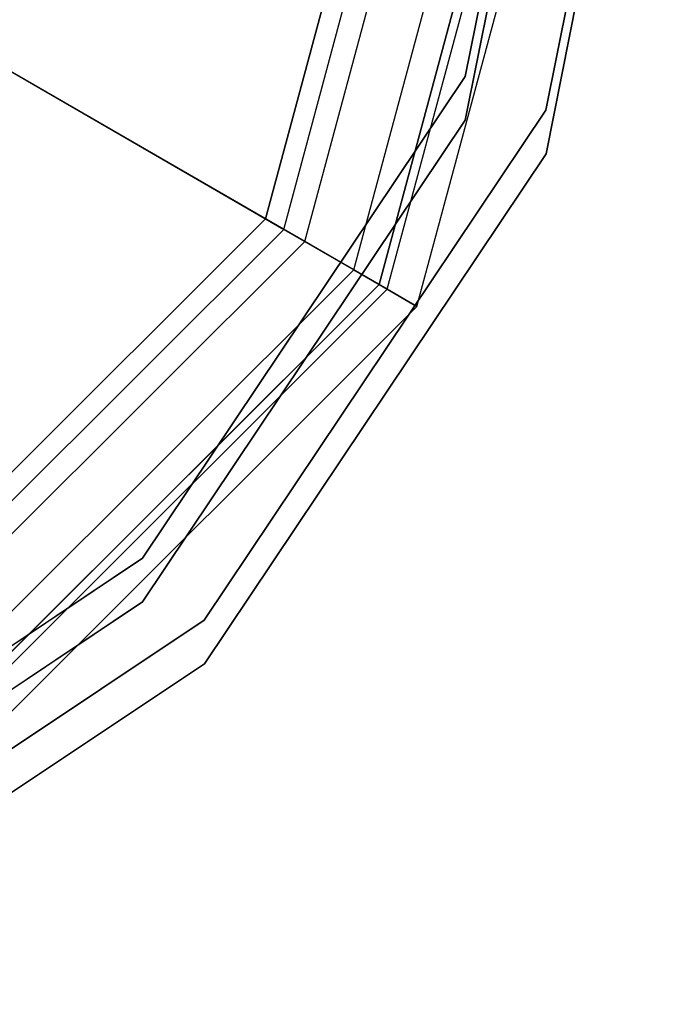
# Model space of a CAD drawing. Extents: x -3762 to 5741, y -1844 to 1258.
# Drawn here: x -2180 to -2158, y -342 to -308 of the extents above; entities that cross this region are included whole.
import ezdxf

# ---------------------------------------------------------------- set-up
doc = ezdxf.new("R2010")
doc.units = 0

msp = doc.modelspace()

# ---------------------------------------------------------------- linework, layer by layer
at = {"color": 0}
for p, q in [((-2160.584933, -290.474188, -600.113672), (-2164.484107, -309.987648, -600.113672)), ((-2164.484107, -309.987648, -568.113672), (-2160.584933, -290.474188, -568.113672)), ((-2161.713471, -311.138117, -600.113672), (-2157.584934, -290.476806, -600.113672)), ((-2157.584934, -290.476806, -568.113672), (-2161.713471, -311.138117, -568.113672)), ((-2171.332926, -314.874959, 2200.044192), (-2165.08282, -291.630405, 2200.044192)), ((-2165.08282, -291.630405, -799.955808), (-2171.332926, -314.874959, -799.955808)), ((-2170.709, -315.23591, 2207.016622), (-2164.362009, -291.631034, 2207.016622)), ((-2169.987891, -315.653081, 2208.264008), (-2163.528925, -291.631761, 2208.264008)), ((-2168.306918, -316.625548, 2203.955791), (-2161.586926, -291.633456, 2203.955791)), ((-2167.437777, -317.128359, 2199.948104), (-2160.582822, -291.634332, 2199.948104)), ((-2167.437777, -317.128359, 2170.294613), (-2160.582822, -291.634332, 2170.294613)), ((-2160.582822, -291.634332, 2200.044192), (-2167.437777, -317.128359, 2200.044192)), ((-2167.437777, -317.128359, -799.955808), (-2160.582822, -291.634332, -799.955808)), ((-2167.161913, -317.28795, 2204.66303), (-2160.264121, -291.63461, 2204.66303)), ((-2166.139393, -317.879493, 2170.294613), (-2159.082822, -291.635641, 2170.294613)), ((-2166.139393, -317.879493, 2199.948104), (-2159.082822, -291.635641, 2199.948104)), ((-2200.285437, -298.125514, 2229.836985), (-2170.709, -315.23591, 2207.016622)), ((-2169.987891, -315.653081, 2208.264008), (-2199.564329, -298.542686, 2231.084371)), ((-2164.48229, -311.484532, 1492.557951), (-2162.181395, -299.969681, 1492.557951)), ((-2162.181395, -299.969681, 1524.557951), (-2164.48229, -311.484532, 1524.557951)), ((-2164.48229, -311.484532, 592.557951), (-2162.181395, -299.969681, 592.557951)), ((-2162.181395, -299.969681, 624.557951), (-2164.48229, -311.484532, 624.557951)), ((-2159.780751, -302.971777, 1492.557951), (-2161.711654, -312.635001, 1492.557951)), ((-2161.711654, -312.635001, 1524.557951), (-2159.780751, -302.971777, 1524.557951)), ((-2159.780751, -302.971777, 592.557951), (-2161.711654, -312.635001, 592.557951)), ((-2161.711654, -312.635001, 624.557951), (-2159.780751, -302.971777, 624.557951)), ((-2164.484107, -309.987648, -600.113672), (-2175.553951, -326.523585, -600.113672)), ((-2175.553951, -326.523585, -568.113672), (-2164.484107, -309.987648, -568.113672)), ((-2164.484107, -309.987648, -568.113672), (-2164.484107, -309.987648, -600.113672)), ((-2173.434483, -328.646756, -600.113672), (-2161.713471, -311.138117, -600.113672)), ((-2161.713471, -311.138117, -568.113672), (-2173.434483, -328.646756, -568.113672)), ((-2161.713471, -311.138117, -600.113672), (-2161.713471, -311.138117, -568.113672)), ((-2175.552135, -328.020469, 1492.557951), (-2164.48229, -311.484532, 1492.557951)), ((-2164.48229, -311.484532, 1524.557951), (-2175.552135, -328.020469, 1524.557951)), ((-2175.552135, -328.020469, 592.557951), (-2164.48229, -311.484532, 592.557951)), ((-2164.48229, -311.484532, 624.557951), (-2175.552135, -328.020469, 624.557951)), ((-2164.48229, -311.484532, 1492.557951), (-2164.48229, -311.484532, 1524.557951)), ((-2164.48229, -311.484532, 592.557951), (-2164.48229, -311.484532, 624.557951)), ((-2161.711654, -312.635001, 1492.557951), (-2173.432666, -330.14364, 1492.557951)), ((-2173.432666, -330.14364, 1524.557951), (-2161.711654, -312.635001, 1524.557951)), ((-2161.711654, -312.635001, 592.557951), (-2173.432666, -330.14364, 592.557951)), ((-2173.432666, -330.14364, 624.557951), (-2161.711654, -312.635001, 624.557951)), ((-2161.711654, -312.635001, 1524.557951), (-2161.711654, -312.635001, 1492.557951)), ((-2161.711654, -312.635001, 624.557951), (-2161.711654, -312.635001, 592.557951)), ((-2188.367954, -331.880281, 2200.044192), (-2171.332926, -314.874959, 2200.044192)), ((-2171.332926, -314.874959, -799.955808), (-2188.367954, -331.880281, -799.955808)), ((-2171.332926, -314.874959, 2200.044192), (-2171.332926, -314.874959, -799.955808)), ((-2188.008093, -332.504836, 2207.016622), (-2170.709, -315.23591, 2207.016622)), ((-2170.709, -315.23591, 2207.016622), (-2168.306918, -316.625548, 2203.955791)), ((-2187.59218, -333.226672, 2208.264008), (-2169.987891, -315.653081, 2208.264008)), ((-2167.161913, -317.28795, 2204.66303), (-2169.987891, -315.653081, 2208.264008)), ((-2186.622649, -334.90934, 2203.955791), (-2168.306918, -316.625548, 2203.955791)), ((-2168.306918, -316.625548, 2203.955791), (-2167.437777, -317.128359, 2199.948104)), ((-2186.121355, -335.779358, 2199.948104), (-2167.437777, -317.128359, 2199.948104)), ((-2186.121355, -335.779358, 2170.294613), (-2167.437777, -317.128359, 2170.294613)), ((-2167.437777, -317.128359, 2200.044192), (-2186.121355, -335.779358, 2200.044192)), ((-2186.121355, -335.779358, -799.955808), (-2167.437777, -317.128359, -799.955808)), ((-2185.962246, -336.055499, 2204.66303), (-2167.161913, -317.28795, 2204.66303)), ((-2167.437777, -317.128359, 2199.948104), (-2167.437777, -317.128359, 2170.294613)), ((-2167.437777, -317.128359, 2170.294613), (-2166.139393, -317.879493, 2170.294613)), ((-2167.437777, -317.128359, -799.955808), (-2167.437777, -317.128359, 2200.044192)), ((-2166.139393, -317.879493, 2199.948104), (-2167.161913, -317.28795, 2204.66303)), ((-2185.372489, -337.07905, 2170.294613), (-2166.139393, -317.879493, 2170.294613)), ((-2185.372489, -337.07905, 2199.948104), (-2166.139393, -317.879493, 2199.948104)), ((-2166.139393, -317.879493, 2170.294613), (-2166.139393, -317.879493, 2199.948104)), ((-2175.553951, -326.523585, -600.113672), (-2192.109184, -337.564552, -600.113672)), ((-2192.109184, -337.564552, -568.113672), (-2175.553951, -326.523585, -568.113672)), ((-2175.553951, -326.523585, -568.113672), (-2175.553951, -326.523585, -600.113672)), ((-2192.107367, -339.061437, 1492.557951), (-2175.552135, -328.020469, 1492.557951)), ((-2175.552135, -328.020469, 1524.557951), (-2192.107367, -339.061437, 1524.557951)), ((-2192.107367, -339.061437, 592.557951), (-2175.552135, -328.020469, 592.557951)), ((-2175.552135, -328.020469, 624.557951), (-2192.107367, -339.061437, 624.557951)), ((-2175.552135, -328.020469, 1524.557951), (-2175.552135, -328.020469, 1492.557951)), ((-2175.552135, -328.020469, 624.557951), (-2175.552135, -328.020469, 592.557951)), ((-2190.963552, -340.337192, -600.113672), (-2173.434483, -328.646756, -600.113672)), ((-2173.434483, -328.646756, -568.113672), (-2190.963552, -340.337192, -568.113672)), ((-2173.434483, -328.646756, -600.113672), (-2173.434483, -328.646756, -568.113672)), ((-2173.432666, -330.14364, 1492.557951), (-2190.961736, -341.834076, 1492.557951)), ((-2190.961736, -341.834076, 1524.557951), (-2173.432666, -330.14364, 1524.557951)), ((-2173.432666, -330.14364, 592.557951), (-2190.961736, -341.834076, 592.557951)), ((-2190.961736, -341.834076, 624.557951), (-2173.432666, -330.14364, 624.557951)), ((-2173.432666, -330.14364, 1492.557951), (-2173.432666, -330.14364, 1524.557951)), ((-2173.432666, -330.14364, 592.557951), (-2173.432666, -330.14364, 624.557951))]:
    msp.add_line(p, q, dxfattribs=at)

doc.saveas('drawing.dxf')
